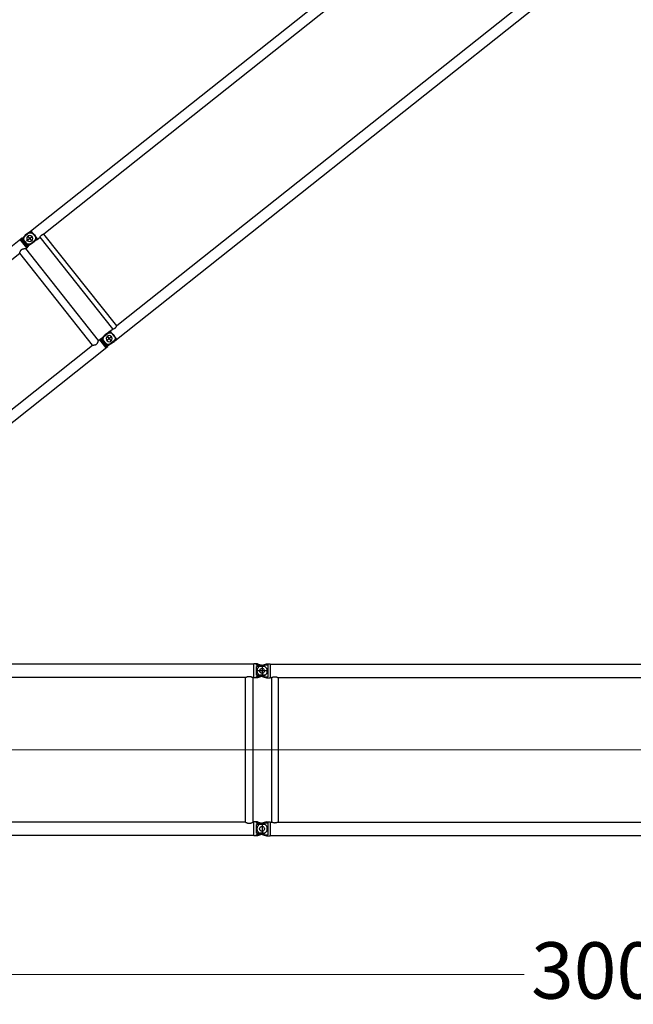
# Model space of a CAD drawing. Units: millimetres. Extents: x 0 to 998506, y 0 to 511525.
# Drawn here: x 99402 to 107564, y 390516 to 403611 of the extents above; entities that cross this region are included whole.
import ezdxf

# ---------------------------------------------------------------- set-up
doc = ezdxf.new("R2010")
doc.units = ezdxf.units.MM
doc.styles.add('GOST', font='isocpeui.ttf')

# ---------------------------------------------------------------- blocks, each defined once
blk = doc.blocks.new('LR-1350 S-30')
at = {"color": 0, "linetype": 'ByBlock', "lineweight": -2}
for p, q in [((82947.03549338235, -203741.1248353235), (77537.46294194165, -203741.1248353231)), ((82947.03549338235, -203741.1248353235), (82947.03549338235, -203737.5248353234)), ((82979.03549338235, -203737.5248353234), (82947.03549338235, -203737.5248353234)), ((82947.03549338234, -203918.9248353235), (82947.03549338235, -203741.1248353235)), ((82995.55220072021, -203737.5302408868), (82979.03549338235, -203737.5302408868)), ((82979.03549338235, -203753.5248353234), (82979.03549338235, -203737.5302408868)), ((82995.55220072021, -203737.5302408868), (83044.98776842133, -203753.5248353234)), ((83069.81165461548, -203751.5694339798), (83098.39007820874, -203742.4935034231)), ((83098.39007820874, -203742.4935034231), (83114.01847226499, -203737.5302408868)), ((83114.01847226499, -203737.5302408868), (83129.03549338235, -203737.5302408868)), ((83129.03549338235, -203737.5248353235), (83161.03549338235, -203737.5248353235)), ((83161.03549338235, -203737.5248353235), (83161.03549338235, -203741.1248353235)), ((83161.03549338235, -203741.1248353235), (83161.03549338235, -203918.9248353235)), ((83161.03549338235, -203741.1248353235), (88947.03549338235, -203741.1248353235)), ((83132.03549338235, -203830.0248353235), (82976.03549338235, -203830.0248353235)), ((83044.98776842133, -203753.5248353234), (82979.03549338235, -203753.5248353234)), ((83093.12193604474, -203771.9537581853), (82979.03549338235, -203771.9537581853)), ((82979.03549338234, -203888.0959124618), (82979.03549338235, -203771.9537581853)), ((83032.84771153468, -203763.3084362871), (83069.81165461548, -203751.5694339798)), ((83044.98776842133, -203753.5248353234), (83075.58380888792, -203763.4240087605)), ((83054.03549338235, -203752.0248353234), (83054.03549338235, -203908.0248353236)), ((83054.03549338235, -203752.0248353235), (83054.03549338235, -203908.0248353235)), ((83069.81165461548, -203751.5694339798), (83129.03549338235, -203751.5694339798)), ((83129.03549338235, -203751.5694339798), (83129.03549338235, -203908.4802366672)), ((82833.23549338235, -203918.9248353235), (77617.53549338235, -203918.9248353231)), ((82833.2354933822, -205840.5895537271), (82833.23549338235, -203918.9248353235)), ((82947.03549338234, -203918.9248353235), (82934.83549338236, -203918.9248353235)), ((82934.83549338221, -205840.589553727), (82934.83549338236, -203918.9248353235)), ((82947.03549338234, -203922.5248353234), (82947.03549338234, -203918.9248353235)), ((82979.03549338234, -203922.5248353234), (82947.03549338234, -203922.5248353234)), ((83093.12193604474, -203888.0959124618), (82979.03549338234, -203888.0959124618)), ((82979.03549338234, -203922.5194297602), (82979.03549338234, -203906.5248353234)), ((83044.98776842133, -203906.5248353234), (82979.03549338234, -203906.5248353234)), ((82995.55220072021, -203922.5194297602), (82979.03549338234, -203922.5194297602)), ((83044.98776842133, -203906.5248353234), (82995.55220072021, -203922.5194297602)), ((83032.84771153468, -203896.7412343598), (83069.81165461549, -203908.4802366672)), ((83075.58380888792, -203896.6256618865), (83044.98776842133, -203906.5248353234)), ((83069.81165461549, -203908.4802366672), (83114.01847226499, -203922.5194297601)), ((83069.81165461549, -203908.4802366672), (83129.03549338235, -203908.4802366672)), ((83114.01847226499, -203922.5194297601), (83129.03549338235, -203922.5194297601)), ((83129.03549338235, -203922.5248353235), (83161.03549338235, -203922.5248353235)), ((83161.03549338235, -203918.9248353235), (83179.58549338234, -203918.9248353235)), ((83161.03549338235, -203918.9248353235), (83161.03549338235, -203922.5248353235)), ((83179.58549338234, -203918.9248353235), (83179.58549338234, -205841.1248353235)), ((83268.48549338235, -203918.9248353235), (83268.48549338235, -205841.1248353235)), ((83268.48549338235, -203918.9248353235), (88839.58549338234, -203918.9248353235)), ((82979.0354933822, -205837.5248353234), (82947.0354933822, -205837.5248353234)), ((82947.0354933822, -205840.5895537271), (82947.0354933822, -205837.5248353234)), ((82979.0354933822, -205853.5248353234), (82979.0354933822, -205837.5302408868)), ((82995.55220072006, -205837.5302408868), (82979.0354933822, -205837.5302408868)), ((82995.55220072006, -205837.5302408868), (83044.98776842118, -205853.5248353234)), ((83114.01847226499, -205837.5302408868), (83069.81165461548, -205851.5694339798)), ((83114.01847226499, -205837.5302408868), (83129.03549338235, -205837.5302408868)), ((83129.03549338235, -205837.5248353235), (83161.03549338235, -205837.5248353235)), ((83161.03549338235, -205837.5248353235), (83161.03549338235, -205841.1248353235)), ((82833.2354933822, -205840.5895537271), (77617.5354933822, -205840.5895537267)), ((82947.0354933822, -205840.5895537271), (82934.83549338221, -205840.589553727)), ((82947.0354933822, -206018.3895537271), (82947.0354933822, -205840.5895537271)), ((83044.98776842118, -205853.5248353234), (82979.0354933822, -205853.5248353234)), ((83093.12193604463, -205871.9537581853), (82979.0354933822, -205871.9537581853)), ((82979.0354933822, -205988.0959124618), (82979.0354933822, -205871.9537581853)), ((83069.81165461548, -205851.5694339798), (83032.84771153468, -205863.3084362871)), ((83044.98776842118, -205853.5248353234), (83075.58380888778, -205863.4240087606)), ((83054.0354933822, -205852.0248353234), (83054.0354933822, -206008.0248353234)), ((83054.03549338235, -205852.0248353235), (83054.03549338235, -206008.0248353235)), ((83069.81165461548, -205851.5694339798), (83129.03549338235, -205851.5694339798)), ((83129.03549338235, -205851.5694339798), (83129.03549338235, -206008.4802366672)), ((83161.03549338235, -205841.1248353235), (83179.58549338234, -205841.1248353235)), ((83161.03549338235, -205841.1248353235), (83161.03549338235, -206018.9248353235)), ((83268.48549338235, -205841.1248353235), (88839.58549338234, -205841.1248353235)), ((82947.0354933822, -206018.3895537271), (77534.8908547539, -206018.3895537267)), ((82947.0354933822, -206022.5248353234), (82947.0354933822, -206018.3895537271)), ((82979.0354933822, -206022.5248353234), (82947.0354933822, -206022.5248353234)), ((83093.12193604458, -205988.0959124618), (82979.0354933822, -205988.0959124618)), ((83044.98776842115, -206006.5248353234), (82979.0354933822, -206006.5248353234)), ((82979.0354933822, -206022.5194297602), (82979.0354933822, -206006.5248353234)), ((82995.55220072003, -206022.5194297602), (82979.0354933822, -206022.5194297602)), ((83044.98776842115, -206006.5248353234), (82995.55220072003, -206022.5194297602)), ((83032.84771153468, -205996.7412343598), (83069.81165461549, -206008.4802366672)), ((83075.58380888778, -205996.6256618865), (83044.98776842115, -206006.5248353234)), ((83069.81165461549, -206008.4802366672), (83129.03549338235, -206008.4802366672)), ((83069.81165461549, -206008.4802366672), (83114.01847226499, -206022.5194297601)), ((83114.01847226499, -206022.5194297601), (83129.03549338235, -206022.5194297601)), ((83129.03549338235, -206022.5248353235), (83161.03549338235, -206022.5248353235)), ((83161.03549338235, -206018.9248353235), (88947.03549338235, -206018.9248353235)), ((83161.03549338235, -206018.9248353235), (83161.03549338235, -206022.5248353235))]:
    blk.add_line(p, q, dxfattribs=at)
at = {"color": 0, "linetype": 'ByBlock', "lineweight": 9}
for p, q in [((83104.60055718114, -204879.4895537264), (72871.53549338228, -204879.4895537264)), ((83009.69272190884, -204880.0248353235), (89033.0061665551, -204880.0248353235))]:
    blk.add_line(p, q, dxfattribs=at)
at = {"color": 0, "linetype": 'ByBlock', "lineweight": -2}
for centre in [(83054.03549338235, -203830.0248353234), (83054.03549338235, -203830.0248353235), (83054.0354933822, -205930.0248353234), (83054.03549338235, -205930.0248353235)]:
    blk.add_circle(centre, 33, dxfattribs=at)
for centre, radius, start, end in [((83054.03549338235, -203830.0248353235), 70.00000000006992, 107.6187976334824, 252.3812023665177), ((83054.03549338235, -203830.0248353234), 69.99999999993543, 56.05631741244088, 72.0713098301886), ((83054.03549338235, -203830.0248353234), 70.00000000001587, 303.9436825875591, 56.05631741244088), ((83054.03549338235, -203830.0248353234), 70.00000000000638, 287.9286901698114, 303.9436825875591), ((83054.03549338235, -205930.0248353235), 70.00000000006992, 107.6187976334824, 252.3812023665177), ((83054.0354933822, -205930.0248353234), 69.99999999995168, 56.05631741244088, 72.0713098301886), ((83054.0354933822, -205930.0248353234), 70.00000000001994, 303.9436825875591, 56.05631741244088), ((83054.0354933822, -205930.0248353234), 70.00000000001086, 287.9286901698114, 303.9436825875591)]:
    blk.add_arc(centre, radius, start, end, dxfattribs=at)
for points in [[(82833.23549338235, -203918.9248353235), (82833.366253905, -203918.8501797616), (82833.49707041137, -203918.7756223418), (82833.88666846829, -203918.5543481441), (82834.27630094075, -203918.334218927), (82835.81294425575, -203917.4775896784), (82837.33484311285, -203916.6477002933), (82841.5444480716, -203914.4526680068), (82845.65103514038, -203912.462306382), (82850.4766049453, -203910.3290628903), (82855.18805288745, -203908.4770170827), (82859.79768320595, -203906.9016289898), (82864.31780014001, -203905.5983586422), (82869.3203526747, -203904.4500011207), (82874.26279334203, -203903.6324141857), (82879.16155132046, -203903.1434050621), (82884.03305578834, -203902.9807809751), (82888.9117931517, -203903.1435622589), (82893.81787821463, -203903.6337006381), (82898.76781358014, -203904.4533997012), (82903.77810185123, -203905.6048630368), (82908.29532694978, -203906.9085753961), (82912.90200202621, -203908.4840305846), (82917.6104049265, -203910.3357602151), (82922.43281349663, -203912.4682959008), (82926.52752136833, -203914.4531625742), (82930.7246426477, -203916.641500343), (82932.2487966699, -203917.4724917466), (82933.78773813185, -203918.3303043364), (82934.17950073123, -203918.5516192535), (82934.5723669986, -203918.7747400835), (82934.70395851543, -203918.8497380481), (82934.83549338236, -203918.9248353235)], [(83179.58549338234, -203918.9248353235), (83179.68524507961, -203918.8750014336), (83179.7850304193, -203918.8252349422), (83180.08310986156, -203918.6770745347), (83180.38069324195, -203918.5299146992), (83181.55502658336, -203917.9566131939), (83182.7218316955, -203917.3988940708), (83186.12420157893, -203915.8425115109), (83189.4680210552, -203914.4186599974), (83193.65578174144, -203912.7915820726), (83197.76975011645, -203911.3716039702), (83201.81761418656, -203910.1562376661), (83205.80706195816, -203909.1429951364), (83210.41722132426, -203908.2096471555), (83214.98444433243, -203907.5446972227), (83219.52046494288, -203907.1467708965), (83224.03701711584, -203907.014493735), (83228.55000443682, -203907.1467406088), (83233.08242669127, -203907.5442167856), (83237.64599003986, -203908.2082932087), (83242.25240064326, -203909.1403408212), (83246.24304650827, -203910.1533751907), (83250.29212264594, -203911.3686616425), (83254.40732451984, -203912.7886898414), (83258.59634759357, -203914.4159494517), (83261.94408502139, -203915.8413187055), (83265.35050870456, -203917.3995341274), (83266.51735206001, -203917.9572856288), (83267.69172229464, -203918.5306194443), (83267.98897014163, -203918.6776165502), (83268.28627745173, -203918.8253949543), (83268.3859021841, -203918.8750815482), (83268.48549338235, -203918.9248353235)], [(82833.2354933822, -205840.5895537271), (82833.39221614708, -205840.6790166051), (82833.54901938676, -205840.7683383584), (82834.01612018545, -205841.0333063785), (82834.4818574778, -205841.2958304167), (82836.31539478514, -205842.312849212), (82838.12806397126, -205843.2917458946), (82843.2269261884, -205845.895838913), (82848.17841698613, -205848.1981032069), (82853.05877176677, -205850.2296819219), (82857.826647427, -205851.9687590891), (82862.49527077907, -205853.4201696768), (82867.44657925349, -205854.6713602714), (82872.32633982139, -205855.5999450049), (82877.57427145448, -205856.2480532727), (82882.78926753439, -205856.5229649424), (82883.412400447, -205856.5309473478), (82884.0354933822, -205856.533608116)], [(82884.0354933822, -205856.533608116), (82884.68097693671, -205856.5307526882), (82885.32649552036, -205856.5221864557), (82890.53603235108, -205856.2445743299), (82895.77863361826, -205855.594551578), (82900.664378307, -205854.6624876758), (82905.62200917512, -205853.4070480896), (82910.28202534976, -205851.9560097897), (82915.04101967049, -205850.2184199085), (82919.91214054658, -205848.189468784), (82924.8627144061, -205845.8867309485), (82929.96063434827, -205843.2823117299), (82931.76468704434, -205842.3078702859), (82933.58941062842, -205841.295672338), (82934.05521613301, -205841.0331087156), (82934.52229760296, -205840.7681504444), (82934.67893564515, -205840.6789224992), (82934.83549338221, -205840.589553727)], [(83268.48549338235, -205841.1248353235), (83268.38593300305, -205841.1745737151), (83268.28633911039, -205841.2242449671), (83267.98900515994, -205841.3720367349), (83267.69189133191, -205841.5189678235), (83266.51765604124, -205842.0922381585), (83265.35094535605, -205842.6499300486), (83261.93857679806, -205844.2107850029), (83258.58509278465, -205845.6383297739), (83254.39852420162, -205847.2642098509), (83250.28567735625, -205848.6830892234), (83246.23886940104, -205849.8974530372), (83242.25041748844, -205850.9097864377), (83237.64410170172, -205851.8417061459), (83233.08062503696, -205852.5056641035), (83228.54828191714, -205852.9030308506), (83224.03536676527, -205853.0351769269), (83219.52371512506, -205852.9030899606), (83214.99264947535, -205852.5059310104), (83210.43047406137, -205851.8423307687), (83205.82549312836, -205850.9109199277), (83201.83483373534, -205849.8982057042), (83197.78575791701, -205848.6832339627), (83193.67056980461, -205847.2635154216), (83189.48157352935, -205845.6365607991), (83186.13028698743, -205844.2098472862), (83182.72019170925, -205842.6500011185), (83181.55312142828, -205842.0921370432), (83180.37853133885, -205841.5186895772), (83180.08148011866, -205841.3717881001), (83179.78458377004, -205841.2242131324), (83179.68502183027, -205841.1745577762), (83179.58549338234, -205841.1248353235)]]:
    blk.add_spline(points, degree=3, dxfattribs=at)
blk = doc.blocks.new('LR-1350 D')
at = {"color": 0, "linetype": 'ByBlock', "lineweight": -2}
for p, q in [((5999.963601408901, 919.8500001117063), (8896.255399716712, 919.850000165985)), ((8879.082055373183, 780.1500001657114), (8879.082055370563, 919.8500001656939)), ((8896.255399719343, 780.1500001660024), (8896.255399716712, 920.0000001660082)), ((8896.255399716712, 920.0000001660082), (8913.999999982763, 920.0000001662993)), ((8913.999999985419, 780.0000001662993), (8913.999999982763, 920.0000001662993)), ((8985.047290346913, 920.8270477360929), (8917.437880991303, 916.0993372811936)), ((9050.000000022323, 921.0000003077148), (8980.000000022323, 921.0000003077148)), ((9059.71321098029, 919.8664908162318), (9040.000000028682, 921.0000004459289)), ((9050.000000022323, 921.0000003077148), (9050.000000022052, 914.3506024804374)), ((9060.287262783992, 919.8500004458474), (17876.25539976263, 919.8500004458474)), ((9034.999999990454, 850.0000003061141), (8944.999999990454, 850.0000003061141)), ((9050.000000022052, 914.3506024804374), (8950.000000022323, 914.3506024804374)), ((8989.999999990454, 805.0000003061141), (8989.999999990454, 895.0000003061141)), ((9059.71321098029, 780.133510075626), (9059.71321098029, 786.9022471050266)), ((9060.287262783992, 913.0794939442421), (9064.597165538999, 913.0794939442421)), ((9060.287262783992, 780.1500004459231), (9060.287262783992, 786.9205069476156)), ((9060.287262783992, 786.9205069476156), (9064.597165538999, 786.9205069476156)), ((9064.597165538999, 913.0794939442421), (9064.597165538999, 786.9205069476156)), ((6050.799999985393, 780.1500001125969), (8764.199999985394, 780.1500001634995)), ((8764.199999985394, 780.1500001634995), (8764.200000014662, -780.1499998348881)), ((8865.799999985393, 780.1500001653912), (8896.255399719343, 780.1500001660024)), ((8865.799999985393, 780.1500001653912), (8865.800000014653, -780.1499998329964)), ((8896.255399719383, 780.0000001660082), (8896.255399719343, 780.1500001660024)), ((8896.255399719383, 780.0000001660082), (8913.999999985419, 780.0000001662993)), ((8985.047290349601, 779.1729525992123), (8917.43788099381, 783.9006630514923)), ((9050.000000022272, 785.649398134934), (8950.000000022323, 785.649398134934)), ((9050.000000022323, 779.0000003077148), (8980.000000022323, 779.0000003077148)), ((9059.71321098029, 780.133510075626), (9040.000000028682, 779.0000004459289)), ((9050.000000022272, 785.649398134934), (9050.000000022323, 779.0000003077148)), ((9060.287262783992, 780.1500004459231), (9110.207986157318, 780.1500004459231)), ((9110.207986157318, 780.1500004459231), (9110.207986157318, -780.1499995540653)), ((9173.707986157318, 780.1500004459231), (9173.707986157318, -780.1499995540653)), ((17786.25000002868, 780.1500004459231), (9173.707986157318, 780.1500004459231)), ((6050.800000014653, -780.1499998857907), (8764.200000014662, -780.1499998348881)), ((8865.800000014653, -780.1499998329964), (8896.255399748603, -780.1499998324143)), ((8879.082055405062, -919.8499998328043), (8879.082055402429, -780.1499998328218)), ((8896.255399748621, -779.999999832391), (8914.00000001468, -779.9999998321)), ((8896.255399748603, -780.1499998324143), (8896.255399748621, -779.999999832391)), ((8896.255399751219, -919.8499998323969), (8896.255399748603, -780.1499998324143)), ((8914.000000017262, -919.9999998321), (8914.00000001468, -779.9999998321)), ((8985.047290378832, -779.1729522623064), (8917.43788102322, -783.9006627172057)), ((9050.000000022052, -785.6493975195626), (8950.000000022323, -785.6493975195626)), ((9050.000000022323, -778.9999996922852), (8980.000000022323, -778.9999996922852)), ((9040.000000028682, -778.9999995540711), (9040.00000002841, -785.6493973813485)), ((9059.71321098029, -780.1335091837682), (9040.000000028682, -778.9999995540711)), ((9060.287262783992, -780.1499995540653), (9110.207986157318, -780.1499995540653)), ((17786.25000002869, -780.1499995540653), (9173.707986157318, -780.1499995540653)), ((8941.436045897819, -917.7774521062966), (8917.437881025668, -916.0993369467906)), ((9035.000000022323, -849.9999996922852), (8935.000000028682, -849.9999995540711)), ((9040.00000002863, -914.3506017268519), (8940.000000028682, -914.3506017268519)), ((8990.000000022323, -894.9999996922852), (8990.000000022323, -804.9999996922852)), ((9040.00000002863, -914.3506017268519), (9040.000000028682, -920.9999995540711)), ((9060.287262783992, -786.9205060557579), (9064.597165538999, -786.9205060557579)), ((9060.287262783992, -913.0794930523844), (9064.597165538999, -913.0794930523844)), ((9064.597165538999, -913.0794930523844), (9064.597165538999, -786.9205060557579)), ((6145.250000017269, -919.849999883998), (8896.255399751219, -919.8499998323969)), ((8896.255399751193, -919.999999832391), (8896.255399751219, -919.8499998323969)), ((8896.255399751193, -919.999999832391), (8914.000000017262, -919.9999998321)), ((8985.047290381419, -920.827047399187), (8941.436045897819, -917.7774521062966)), ((9040.000000028682, -920.9999995540711), (8970.000000028682, -920.9999995540711)), ((9059.71321098029, -919.866489924374), (9040.000000028682, -920.9999995540711)), ((9060.287262783992, -919.8499995540769), (17876.25539976263, -919.8499995540769))]:
    blk.add_line(p, q, dxfattribs=at)
for centre in [(8989.999999990454, 850.0000003061141), (8990.000000022323, -849.9999996922852)]:
    blk.add_circle(centre, 40, dxfattribs=at)
for centre, radius, start, end in [((8980.000000022323, 850.0000003077148), 70.99999999991735, 90, 269.9994854618589), ((8989.999999984095, 850.0000001676963), 71.00000000004313, 90.00000000125064, 94.00000000115622), ((8999.999999990454, 850.0000003062887), 71, 270.0000000012506, 89.99990638015838), ((9060.287262783992, 929.8500004458474), 10, 266.7091163139368, 270), ((8989.999999984095, 850.0000001676963), 71, 266.0000000009231, 270.0000000012506), ((8980.000000022323, -849.9999996922852), 70.99999999991735, 90, 269.9994854618589), ((8990.000000015963, -849.999999830703), 71.00000000003982, 90.00000000125064, 94.00000000115622), ((9000.000000022323, -849.9999996921106), 71, 270.0000000012506, 89.99990638015838), ((9060.287262783992, -770.1499995540653), 10, 266.7091163139368, 270), ((8990.000000015963, -849.999999830703), 71, 266.0000000009231, 270.0000000012506), ((9060.287262783992, -929.8499995540769), 9.999999999985086, 90, 93.29088368606313)]:
    blk.add_arc(centre, radius, start, end, dxfattribs=at)
for points in [[(8764.199999985394, 780.1500001634995), (8764.264020453567, 780.1965466860856), (8764.328054108246, 780.2430750665953), (8764.519094333293, 780.3817242911027), (8764.710392500569, 780.5203116136836), (8765.467779769784, 781.0665297772794), (8766.219221664549, 781.6044825210993), (8768.20308223657, 783.0049704166886), (8770.146742158715, 784.3479077547963), (8773.723684652563, 786.7377151387045), (8777.174683373665, 788.933339247189), (8780.507716312797, 790.9398601966968), (8783.3625029158, 792.5603473062802), (8786.142053423362, 794.0431991548976), (8788.851378396303, 795.3910914493899), (8792.13407921292, 796.8847214650887), (8795.333188399603, 798.1814129997802), (8798.457625690367, 799.2847889617842), (8801.188693284548, 800.108771556901), (8803.879989566522, 800.7858037297847), (8806.537467080263, 801.3173855759087), (8809.3741388639, 801.729586741887), (8812.192727238362, 801.9764301308896), (8815.000473891952, 802.0585514980776), (8817.809835145883, 801.976280273986), (8820.6300594387, 801.7290972512856), (8823.468400965852, 801.3163651814975), (8826.1184902682, 800.7861471844953), (8828.802205534044, 800.1112902474124), (8831.525449615769, 799.2903069542954), (8834.673267417245, 798.1789624566154), (8837.896917142112, 796.8713702776004), (8841.20552229865, 795.3638225925097), (8843.919444349001, 794.0114588220022), (8846.703905573915, 792.5237430743), (8849.563937109568, 790.8979845519934), (8852.874938464462, 788.9025905345916), (8856.302355826818, 786.720721587888), (8859.853999328465, 784.3474011529761), (8861.794501306722, 783.0066583027947), (8863.775071674969, 781.6085524666996), (8864.528452752402, 781.0692368336895), (8865.287624936267, 780.521746566199), (8865.47933926783, 780.3828600748966), (8865.671437197045, 780.2434445660037), (8865.73572523702, 780.1967315092043), (8865.799999985393, 780.1500001653912)], [(8913.999999982912, 912.257529831375), (8914.851519854914, 913.2134312405833), (8915.71609419923, 914.1809799784969), (8916.570553755271, 915.1343634075893), (8917.437880991303, 916.0993372811936)], [(8913.99999998527, 787.7424705011945), (8914.851510808432, 786.7865792344091), (8915.716094201649, 785.819020354189), (8916.57055677878, 784.8656335592095), (8917.43788099381, 783.9006630514923)], [(9040.00000002841, 914.3506026186515), (9044.945423178591, 914.036720237229), (9049.856640785241, 913.7247345885262), (9054.79858996542, 913.4105167360394), (9059.71321098029, 913.0977537867439)], [(9059.71321098029, 786.9022471050266), (9054.793692824282, 786.5891726465488), (9049.856640785349, 786.2752663033316), (9044.94036223, 785.9629592989513), (9040.00000002863, 785.6493982731481)], [(9060.287262783992, 913.0794939442421), (9060.14365913635, 913.0806357725232), (9060.000086383468, 913.0840609586448), (9059.856602290349, 913.0897673222353), (9059.71321098029, 913.0977537867439)], [(9059.71321098029, 786.9022471050266), (9059.856602279511, 786.9102335690404), (9060.000086383468, 786.915939933242), (9060.14365917195, 786.9193651198293), (9060.287262783992, 786.9205069476156)], [(9110.207986157318, 780.1500004459231), (9110.27425862098, 780.1800993567449), (9110.34054990018, 780.2101568046492), (9110.538809520549, 780.299751805549), (9110.736450249411, 780.3886198789405), (9111.51774221268, 780.7355185564375), (9112.29518032677, 781.0736480852356), (9114.619059078439, 782.0413590982498), (9116.91140949895, 782.930700447323), (9119.891604151031, 783.9857200909173), (9122.828960348592, 784.9086828345316), (9125.727869893712, 785.700881718134), (9128.59272458845, 786.3636097814306), (9131.969833962848, 786.9863259609265), (9135.320883603401, 787.4299506592215), (9138.653003947531, 787.6952422452159), (9141.973325432642, 787.7829590883339), (9145.28680812849, 787.6939731066232), (9148.61210649374, 787.4281432140269), (9151.956307011269, 786.9847133484436), (9155.326496164, 786.3629274475388), (9158.198338503482, 785.6982972067199), (9161.104427316832, 784.9035626857367), (9164.049186780041, 783.9774199080421), (9167.03704106913, 782.9185648972343), (9169.333807328669, 782.0265086656436), (9171.66225456103, 781.0557942977175), (9172.424270810701, 780.7240702783456), (9173.189898475051, 780.3839653173345), (9173.38384750664, 780.2967382442439), (9173.578040158149, 780.208970828855), (9173.643022197452, 780.179505557142), (9173.707986157318, 780.1500004459231)], [(8764.200000014662, -780.1499998348881), (8764.26389995165, -780.1964587505208), (8764.327813025473, -780.2428995922091), (8764.518409575969, -780.381227415317), (8764.709437707395, -780.5196201786166), (8765.465344215314, -781.064779336506), (8766.215331451549, -781.601707554888), (8768.197160441618, -783.0008334810263), (8770.138870003982, -784.3425289283041), (8773.712399989101, -786.730351384409), (8777.160215529446, -788.924376312294), (8780.490270479848, -790.929669442994), (8783.345185385599, -792.5508067262126), (8786.124841428333, -794.0343203263183), (8788.83424810618, -795.382886463718), (8792.117653847563, -796.8776479980152), (8795.317394518064, -798.1754163153237), (8798.442392946581, -799.2798179356032), (8801.172533971643, -800.1042954463919), (8803.862890253116, -800.781936962594), (8806.519407098713, -801.3142426128034), (8809.355930185862, -801.727460819995), (8812.174311162373, -801.9753497469064), (8814.9817896385, -802.0585477114073), (8817.790599015869, -801.9774015986186), (8820.610201483632, -801.7314090202271), (8823.447846962543, -801.3199359673017), (8826.10597714526, -800.7889723400003), (8828.797906391796, -800.1124791541079), (8831.529592308463, -799.288956446806), (8834.65806571407, -798.184731381014), (8837.861381222352, -796.8866752419272), (8841.148494438494, -795.3911520098918), (8843.856868973471, -794.04375455642), (8846.635418962713, -792.5614915693004), (8849.489149811849, -790.9416900563228), (8852.801409730073, -788.948144208407), (8856.230119334661, -786.7678463169141), (8859.78310874225, -784.3958130207902), (8861.74092627137, -783.0440688983945), (8863.739536663397, -781.6338902996213), (8864.506987740318, -781.0846580456127), (8865.280627885219, -780.5268104787101), (8865.47528536315, -780.3857991911063), (8865.66981036792, -780.244625981024), (8865.734912006581, -780.1973222836968), (8865.800000014653, -780.1499998329964)], [(8914.000000014814, -787.7424701670243), (8914.851514512153, -786.7865747820179), (8915.71609423115, -785.8190200199024), (8916.570558732645, -784.8656310808146), (8917.43788102322, -783.9006627172057)], [(9059.71321098029, -786.9022462132561), (9054.797108183931, -786.5893890071602), (9049.856640785241, -786.2752654114738), (9044.94036222591, -785.9629584068607), (9040.00000002841, -785.6493973813485)], [(9110.207986157318, -780.1499995540653), (9110.273461039751, -780.1797365244711), (9110.338954287312, -780.2094330253603), (9110.53442732749, -780.2977754179446), (9110.730060815333, -780.38575301526), (9111.501711094981, -780.7284708379593), (9112.26960071781, -781.0626350120583), (9114.591852388172, -782.0304087249679), (9116.88259822125, -782.9199348541733), (9119.873213876692, -783.9795696663496), (9122.820668368982, -784.9062446146563), (9125.72939828715, -785.7012666009541), (9128.603840220232, -786.3659425271617), (9131.973602626882, -786.9869223193673), (9135.317419146812, -787.4295821812702), (9138.642374289451, -787.6946765943721), (9141.95555256422, -787.7829600398836), (9145.26961151414, -787.6948886113532), (9148.59544196843, -787.4299122948723), (9151.94013406656, -786.9872765139735), (9155.31077794801, -786.3662266924803), (9158.18379511242, -785.7019679251534), (9161.09106175695, -784.9074916757818), (9164.03700795026, -783.9814930635621), (9167.02606376098, -782.9226672074583), (9169.326113662022, -782.0296059763641), (9171.657929591369, -781.0576566871605), (9172.421576298062, -780.7252543415816), (9173.18892548215, -780.3844009348832), (9173.38288764489, -780.2971701029455), (9173.57779988279, -780.2090787976631), (9173.64290209325, -780.1795591694536), (9173.707986157318, -780.1499995540653)], [(8914.000000017113, -912.2575294972048), (8914.851507949414, -913.2134175239189), (8915.7160942335, -914.1809796442103), (8916.5705614004, -915.1343715529947), (8917.437881025668, -916.0993369467906)], [(9040.00000002863, -914.3506017268519), (9044.944918384092, -914.0367513984675), (9049.856640785349, -913.7247336966684), (9054.800190346883, -913.4104140431737), (9059.71321098029, -913.0977528949734)], [(9059.71321098029, -786.9022462132561), (9059.856602218762, -786.9102326742723), (9060.000086383468, -786.9159390413552), (9060.143659208032, -786.9193642285536), (9060.287262783992, -786.9205060557579)], [(9060.287262783992, -913.0794930523844), (9060.14366024789, -913.0806348630867), (9060.000086383468, -913.084060066758), (9059.856602431291, -913.0897664236545), (9059.71321098029, -913.0977528949734)]]:
    blk.add_spline(points, degree=3, dxfattribs=at)

msp = doc.modelspace()

# ---------------------------------------------------------------- linework, layer by layer
at = {"lineweight": 9}
msp.add_line((92624.65339950418, 390913.8390170457), (106283.0585537886, 390913.8390170457), dxfattribs=at)

# ---------------------------------------------------------------- block references
at = {"color": 0, "linetype": 'ByBlock', "lineweight": -2, "xscale": -1, "rotation": 218.4418766362057}
msp.add_blockref('LR-1350 D', (93022.2334564948, 394445.081603185), dxfattribs=at)
at = {"color": 0, "linetype": 'ByBlock', "lineweight": -2}
msp.add_blockref('LR-1350 S-30', (19571.4179061218, 598780.5020993458), dxfattribs=at)

# ---------------------------------------------------------------- next in the draw order: texts
at = {"insert": (107623.7994628795, 390966.3390170457), "char_height": 750, "attachment_point": 5, "style": 'GOST', "bg_fill": 3, "box_fill_scale": 1.1, "bg_fill_color": 256, "bg_fill_true_color": 13158600, "bg_fill_transparency": 0}
msp.add_mtext('\\A1;30000', dxfattribs=at)

doc.saveas('drawing.dxf')
